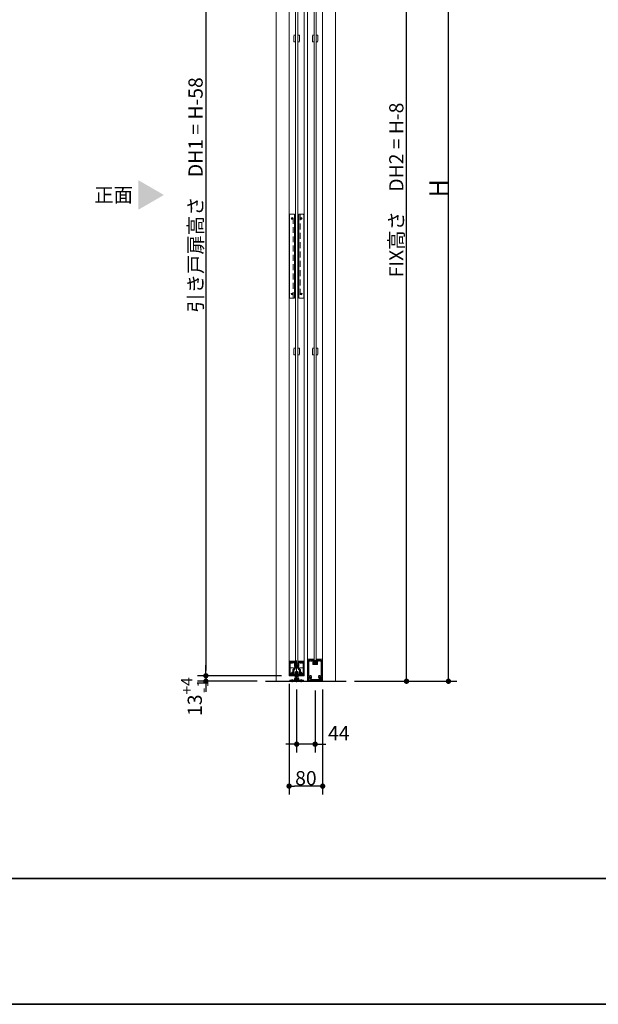
# Model space of a CAD drawing. Units: millimetres. Extents: x -4275 to 7850, y -3045 to 3045.
# Drawn here: x -381 to 999, y -2770 to -423 of the extents above; entities that cross this region are included whole.
import ezdxf

# ---------------------------------------------------------------- set-up
doc = ezdxf.new("R2010")
doc.units = ezdxf.units.MM
doc.header["$LTSCALE"] = 20
doc.header["$PDMODE"] = 1
doc.header["$PDSIZE"] = -2
for name, pattern in [('ラインタイプ-1', [1.11, 0.71, -0.4]), ('ラインタイプ-3', [2.91, 1.76, -0.4, 0.35, -0.4]), ('ラインタイプ-6', [6.5, 4, -0.5, 0.5, -0.5, 0.5, -0.5])]:
    doc.linetypes.add(name, pattern=pattern)
for name, color, linetype, lineweight in [('1図面枠', 7, 'Continuous', 15), ('2寸法-1', 7, 'Continuous', 15), ('2寸法-2', 7, 'Continuous', 15), ('2寸法-3', 7, 'Continuous', 15), ('3一般', 7, 'Continuous', 15)]:
    doc.layers.add(name, color=color, linetype=linetype, lineweight=lineweight)
doc.styles.add('MS PGothic', font='txt', dxfattribs={"bigfont": 'MS PGothic'})
doc.styles.get("Standard").update_dxf_attribs({"font": 'txt', "bigfont": 'BIGFONT.SHX'})
doc.dimstyles.new('SANWA-1', dxfattribs={"dimtxt": 43.490885, "dimasz": 12.712402, "dimexe": 20, "dimexo": 20, "dimgap": 2, "dimtad": 1, "dimdec": 8, "dimdsep": 46, "dimtxsty": 'MS PGothic', "dimblk": 'DOT', "dimblk1": 'DOT', "dimblk2": 'DOT', "dimcen": 0, "dimazin": 0, "dimtfac": 0.8, "dimtdec": 8, "dimtix": 1, "dimtmove": 0, "dimatfit": 0, "dimldrblk": 'DOT', "dimfxl": 1, "dimfrac": 2, "dimtolj": 1, "dimarcsym": 0})

# ---------------------------------------------------------------- blocks, each defined once
blk = doc.blocks.new('グループ-2')
at = {"layer": '3一般', "color": 7, "linetype": 'ラインタイプ-6'}
for p, q in [((262.5, -1952), (262.8, -1952)), ((262.5, -1952), (262.5, -1952.3)), ((296.5, -1952), (296.2, -1952)), ((296.5, -1952), (296.5, -1952.3))]:
    blk.add_line(p, q, dxfattribs=at)
at = {"layer": '3一般', "color": 7, "linetype": 'Continuous'}
for p, q in [((262.5, -1952.3), (262.5, -1986.5)), ((262.8, -1952), (275.3, -1952)), ((263.7, -1953.2), (263.7, -1953.2)), ((263.7, -1980.8), (263.7, -1953.5)), ((265.7, -1953.2), (264, -1953.2)), ((271.6, -1953.2), (273.7, -1953.2)), ((274, -1964.5), (274, -1953.5)), ((274, -1971.3), (274, -1967.9)), ((278.2, -1965), (274.5, -1965)), ((278.2, -1967.4), (274.5, -1967.4)), ((275.2, -1963.3), (275.2, -1952.5)), ((275.3, -1952.5), (275.2, -1952.5)), ((275.4, -1969.3), (275.4, -1972.7)), ((275.5, -1952.2), (275.5, -1952.3)), ((283.2, -1963.8), (275.7, -1963.8)), ((275.9, -1968.8), (283.1, -1968.8)), ((278.5, -1965.3), (278.5, -1967.1)), ((280.5, -1965.3), (280.5, -1967.1)), ((284.4, -1965), (280.8, -1965)), ((284.5, -1967.4), (280.8, -1967.4)), ((283.5, -1952), (283.5, -1952)), ((283.5, -1952.2), (283.5, -1952.3)), ((283.6, -1969.3), (283.6, -1972.4)), ((296.2, -1952), (283.7, -1952)), ((283.7, -1952.5), (283.7, -1952.5)), ((283.7, -1952.5), (283.7, -1963.3)), ((284.9, -1953.2), (284.9, -1953.2)), ((284.9, -1964.5), (284.9, -1953.5)), ((285, -1971.3), (285, -1967.9)), ((285.2, -1953.2), (287.4, -1953.2)), ((295, -1953.2), (293.3, -1953.2)), ((295.3, -1953.5), (295.3, -1980.8)), ((296.5, -1986.5), (296.5, -1952.3)), ((263.2, -1987), (263, -1987)), ((263.7, -1984.5), (263.7, -1986.5)), ((274.6, -1984.5), (263.7, -1984.5)), ((265.7, -1982.8), (265.7, -1982.8)), ((270.6, -1971.9), (270.6, -1978.1)), ((270.9, -1971.6), (273.7, -1971.6)), ((272, -1982.5), (272, -1973.3)), ((275.1, -1973), (272.3, -1973)), ((272.3, -1982.8), (275.1, -1982.8)), ((275.4, -1983.7), (275.4, -1983.1)), ((275.4, -1983.1), (275.4, -1983.7)), ((283.6, -1983.1), (283.6, -1983.7)), ((283.9, -1982.8), (286.7, -1982.8)), ((286.7, -1973), (284.2, -1973)), ((295.3, -1984.5), (284.4, -1984.5)), ((285.3, -1971.6), (288.1, -1971.6)), ((287, -1973.3), (287, -1982.5)), ((288.4, -1971.9), (288.4, -1978.1)), ((293.3, -1982.8), (293.3, -1982.8)), ((295.3, -1984.5), (295.3, -1986.5)), ((296, -1987), (295.8, -1987))]:
    blk.add_line(p, q, dxfattribs=at)
at = {"layer": '3一般', "color": 7, "linetype": 'ラインタイプ-3'}
for p, q in [((279.5, -1985.7), (279.5, -1950.8)), ((268.1, -1979), (268.1, -1979)), ((290.9, -1979), (290.9, -1979))]:
    blk.add_line(p, q, dxfattribs=at)
at = {"layer": '3一般', "color": 7, "linetype": 'Continuous', "flags": 128}
for points in [[(262.8, -1952, 0.198912), (262.6, -1952.1, 0.198912), (262.5, -1952.3)], [(264, -1953.2, 0.198912), (263.8, -1953.3, 0.198912), (263.7, -1953.5)], [(265.9, -1953.6, 0.14848), (265.6, -1955.4, 0.14848), (266.3, -1956.9)], [(265.9, -1953.6, 0.26103), (265.9, -1953.3, 0.26103), (265.7, -1953.2)], [(266.3, -1956.9, 0.243476), (267, -1957.2, 0.243476), (267.6, -1956.8)], [(269.8, -1956, 0.292725), (270, -1954.4, 0.292725), (268.6, -1953.5, 0.292725), (267.3, -1954.4, 0.292725), (267.5, -1956)], [(267.6, -1956.8, 0.155096), (267.7, -1956.4, 0.155096), (267.5, -1956)], [(269.8, -1956, 0.155096), (269.6, -1956.4, 0.155096), (269.7, -1956.8)], [(269.7, -1956.8, 0.243476), (270.3, -1957.2, 0.243476), (270.9, -1956.9)], [(270.9, -1956.9, 0.14848), (271.6, -1955.4, 0.14848), (271.3, -1953.6)], [(271.6, -1953.2, 0.26103), (271.3, -1953.3, 0.26103), (271.3, -1953.6)], [(274, -1953.5, 0.198912), (273.9, -1953.3, 0.198912), (273.7, -1953.2)], [(274, -1964.5, 0.198912), (274.2, -1964.9, 0.198912), (274.5, -1965)], [(274.5, -1967.4, 0.198912), (274.1, -1967.5, 0.198912), (274, -1967.9)], [(275.2, -1963.3, 0.198912), (275.4, -1963.7, 0.198912), (275.7, -1963.8)], [(275.5, -1952.2, 0.198912), (275.4, -1952.1, 0.198912), (275.3, -1952)], [(275.3, -1952.5, 0.198912), (275.4, -1952.4, 0.198912), (275.5, -1952.3)], [(275.9, -1968.8, 0.198912), (275.5, -1968.9, 0.198912), (275.4, -1969.3)], [(278.5, -1965.3, 0.198912), (278.4, -1965.1, 0.198912), (278.2, -1965)], [(278.2, -1967.4, 0.198912), (278.4, -1967.3, 0.198912), (278.5, -1967.1)], [(280.8, -1965, 0.198912), (280.6, -1965.1, 0.198912), (280.5, -1965.3)], [(280.5, -1967.1, 0.198912), (280.6, -1967.3, 0.198912), (280.8, -1967.4)], [(283.6, -1969.3, 0.198912), (283.4, -1968.9, 0.198912), (283.1, -1968.8)], [(283.2, -1963.8, 0.198912), (283.6, -1963.7, 0.198912), (283.7, -1963.3)], [(283.7, -1952, 0.198912), (283.5, -1952.1, 0.198912), (283.5, -1952.2)], [(283.5, -1952.3, 0.198912), (283.5, -1952.4, 0.198912), (283.7, -1952.5)], [(284.4, -1965, 0.198912), (284.8, -1964.9, 0.198912), (284.9, -1964.5)], [(285, -1967.9, 0.198912), (284.8, -1967.5, 0.198912), (284.5, -1967.4)], [(285.2, -1953.2, 0.198912), (285, -1953.3, 0.198912), (284.9, -1953.5)], [(287.6, -1953.6, 0.14848), (287.3, -1955.4, 0.14848), (288, -1956.9)], [(287.6, -1953.6, 0.26103), (287.6, -1953.3, 0.26103), (287.4, -1953.2)], [(288, -1956.9, 0.243476), (288.7, -1957.2, 0.243476), (289.3, -1956.8)], [(291.5, -1956, 0.292725), (291.7, -1954.4, 0.292725), (290.3, -1953.5, 0.292725), (289, -1954.4, 0.292725), (289.2, -1956)], [(289.3, -1956.8, 0.155096), (289.4, -1956.4, 0.155096), (289.2, -1956)], [(291.5, -1956, 0.155096), (291.3, -1956.4, 0.155096), (291.4, -1956.8)], [(291.4, -1956.8, 0.243476), (292, -1957.2, 0.243476), (292.6, -1956.9)], [(292.6, -1956.9, 0.14848), (293.3, -1955.4, 0.14848), (293, -1953.6)], [(293.3, -1953.2, 0.26103), (293, -1953.3, 0.26103), (293, -1953.6)], [(295.3, -1953.5, 0.198912), (295.2, -1953.3, 0.198912), (295, -1953.2)], [(296.5, -1952.3, 0.198912), (296.4, -1952.1, 0.198912), (296.2, -1952)], [(262.5, -1986.5, 0.198912), (262.6, -1986.9, 0.198912), (263, -1987)], [(263.2, -1987, 0.198912), (263.5, -1986.9, 0.198912), (263.7, -1986.5)], [(263.7, -1980.8, 0.198912), (264.2, -1982.2, 0.198912), (265.7, -1982.8)], [(267.1, -1981.1, 0.414214), (266.3, -1980.4, 0.414214), (265.6, -1981.2)], [(265.6, -1981.2, 0.049268), (265.7, -1981.8, 0.049268), (265.9, -1982.4)], [(265.7, -1982.8, 0.26103), (265.9, -1982.7, 0.26103), (265.9, -1982.4)], [(267.1, -1981.1, 0.292725), (268.1, -1982.4, 0.292725), (269.7, -1982.1, 0.292725), (270, -1980.5, 0.292725), (268.7, -1979.5)], [(268.8, -1978, 0.243476), (268.2, -1978.3, 0.243476), (268.1, -1979)], [(268.1, -1979, 0.155096), (268.3, -1979.3, 0.155096), (268.7, -1979.5)], [(270.1, -1978.4, 0.055753), (269.5, -1978.1, 0.055753), (268.8, -1978)], [(270.1, -1978.4, 0.267949), (270.4, -1978.4, 0.267949), (270.6, -1978.1)], [(270.9, -1971.6, 0.198912), (270.7, -1971.7, 0.198912), (270.6, -1971.9)], [(270.9, -1971.6, 0.198912), (270.7, -1971.7, 0.198912), (270.6, -1971.9)], [(272.3, -1973, 0.198912), (272.1, -1973.1, 0.198912), (272, -1973.3)], [(272, -1982.5, 0.198912), (272.1, -1982.7, 0.198912), (272.3, -1982.8)], [(273.7, -1971.6, 0.198912), (273.9, -1971.5, 0.198912), (274, -1971.3)], [(274.6, -1984.5, 0.198912), (275.1, -1984.3, 0.198912), (275.4, -1983.7)], [(275.1, -1973, 0.198912), (275.3, -1972.9, 0.198912), (275.4, -1972.7)], [(275.4, -1983.1, 0.198912), (275.3, -1982.9, 0.198912), (275.1, -1982.8)], [(283.6, -1972.4, 0.198912), (283.7, -1972.8, 0.198912), (284.2, -1973)], [(283.9, -1982.8, 0.198912), (283.7, -1982.9, 0.198912), (283.6, -1983.1)], [(283.6, -1983.7, 0.198912), (283.8, -1984.3, 0.198912), (284.4, -1984.5)], [(285, -1971.3, 0.198912), (285.1, -1971.5, 0.198912), (285.3, -1971.6)], [(287, -1973.3, 0.198912), (286.9, -1973.1, 0.198912), (286.7, -1973)], [(286.7, -1982.8, 0.198912), (286.9, -1982.7, 0.198912), (287, -1982.5)], [(288.4, -1971.9, 0.198912), (288.3, -1971.7, 0.198912), (288.1, -1971.6)], [(288.4, -1971.9, 0.198912), (288.3, -1971.7, 0.198912), (288.1, -1971.6)], [(288.4, -1978.1, 0.267949), (288.5, -1978.4, 0.267949), (288.8, -1978.4)], [(290.1, -1978, 0.055753), (289.4, -1978.1, 0.055753), (288.8, -1978.4)], [(290.2, -1979.5, 0.292725), (288.9, -1980.5, 0.292725), (289.3, -1982.1, 0.292725), (290.8, -1982.4, 0.292725), (291.8, -1981.1)], [(290.9, -1979, 0.243476), (290.7, -1978.3, 0.243476), (290.1, -1978)], [(290.2, -1979.5, 0.155096), (290.6, -1979.3, 0.155096), (290.9, -1979)], [(293.3, -1981.2, 0.414214), (292.6, -1980.4, 0.414214), (291.8, -1981.1)], [(293, -1982.4, 0.049268), (293.2, -1981.8, 0.049268), (293.3, -1981.2)], [(293, -1982.4, 0.26103), (293, -1982.7, 0.26103), (293.3, -1982.8)], [(293.3, -1982.8, 0.198912), (294.7, -1982.2, 0.198912), (295.3, -1980.8)], [(295.3, -1986.5, 0.198912), (295.4, -1986.9, 0.198912), (295.8, -1987)], [(296, -1987, 0.198912), (296.3, -1986.9, 0.198912), (296.5, -1986.5)]]:
    blk.add_lwpolyline(points, format="xyb", dxfattribs=at)
blk = doc.blocks.new('グループ-4')
at = {"layer": '3一般', "color": 7, "linetype": 'Continuous'}
for p, q in [((261.5, 305), (297.5, 305)), ((261.5, -1984), (261.5, 305)), ((261.5, 290), (297.5, 290)), ((297.5, 305), (297.5, -1984)), ((297.5, -1984), (261.5, -1984))]:
    blk.add_line(p, q, dxfattribs=at)
blk = doc.blocks.new('グループ-5')
at = {"layer": '3一般', "color": 7, "linetype": 'Continuous'}
for p, q in [((319.7, -1954), (320.5, -1951.8)), ((319.7, -1956.9), (319.7, -1954.1)), ((320, -1949.3), (320.6, -1949.2)), ((320.5, -1951.6), (320, -1949.3)), ((320.3, -1957.2), (320, -1957.2)), ((321, -1952.1), (320.3, -1954.2)), ((320.3, -1956.4), (320.3, -1954.2)), ((320.3, -1957.2), (323.3, -1956.6)), ((320.6, -1949.2), (321.1, -1951.5)), ((320.6, -1956.6), (323.3, -1956)), ((326.4, -1956.6), (323.7, -1956)), ((326.6, -1957.2), (323.7, -1956.6)), ((325.8, -1951.5), (326.3, -1949.2)), ((326.6, -1954.2), (325.9, -1952.1)), ((326.3, -1949.2), (326.9, -1949.3)), ((326.9, -1949.3), (326.4, -1951.6)), ((326.5, -1951.8), (327.2, -1954)), ((326.6, -1956.4), (326.6, -1954.2)), ((326.9, -1957.2), (326.6, -1957.2)), ((327.2, -1954.1), (327.2, -1956.9))]:
    blk.add_line(p, q, dxfattribs=at)
at = {"layer": '3一般', "color": 7, "linetype": 'ラインタイプ-6'}
for p, q in [((319.7, -1956.9), (319.7, -1957.2)), ((320, -1957.2), (319.7, -1957.2)), ((320.5, -1951.6), (320.5, -1951.7)), ((320.5, -1951.8), (320.5, -1951.7)), ((321, -1952.1), (321.2, -1951.8)), ((321.1, -1951.5), (321.2, -1951.8)), ((325.8, -1951.5), (325.8, -1951.8)), ((325.9, -1952.1), (325.8, -1951.8)), ((326.4, -1951.6), (326.4, -1951.7)), ((326.5, -1951.8), (326.4, -1951.7)), ((326.9, -1957.2), (327.2, -1957.2)), ((327.2, -1956.9), (327.2, -1957.2))]:
    blk.add_line(p, q, dxfattribs=at)
at = {"layer": '3一般', "color": 7, "linetype": 'ラインタイプ-3'}
blk.add_line((323.5, -1950), (323.5, -1957.5), dxfattribs=at)
at = {"layer": '3一般', "color": 7, "linetype": 'Continuous', "flags": 128}
for points in [[(319.7, -1954, 0.055203), (319.7, -1954.1, 0.055203), (319.7, -1954.1)], [(319.7, -1956.9, 0.198912), (319.8, -1957.1, 0.198912), (320, -1957.2)], [(320.3, -1956.4, 0.223446), (320.4, -1956.5, 0.223446), (320.6, -1956.6)], [(320.5, -1951.8, 0.081385), (320.5, -1951.7, 0.081385), (320.5, -1951.6)], [(321, -1952.1, 0.081385), (321.1, -1951.8, 0.081385), (321.1, -1951.5)], [(323.5, -1956, 0.02349), (323.4, -1956, 0.02349), (323.3, -1956)], [(323.5, -1956.6, 0.02349), (323.4, -1956.6, 0.02349), (323.3, -1956.6)], [(323.7, -1956, 0.02349), (323.6, -1956, 0.02349), (323.5, -1956)], [(323.7, -1956.6, 0.02349), (323.6, -1956.6, 0.02349), (323.5, -1956.6)], [(325.8, -1951.5, 0.081385), (325.8, -1951.8, 0.081385), (325.9, -1952.1)], [(326.4, -1951.6, 0.081385), (326.4, -1951.7, 0.081385), (326.5, -1951.8)], [(326.4, -1956.6, 0.223446), (326.5, -1956.5, 0.223446), (326.6, -1956.4)], [(326.9, -1957.2, 0.198912), (327.1, -1957.1, 0.198912), (327.2, -1956.9)], [(327.2, -1954.1, 0.055203), (327.2, -1954.1, 0.055203), (327.2, -1954)]]:
    blk.add_lwpolyline(points, format="xyb", dxfattribs=at)
blk = doc.blocks.new('グループ-7')
at = {"layer": '3一般', "color": 7, "linetype": 'Continuous', "lineweight": 30}
blk.add_line((205.5, -2000), (397.5, -2000), dxfattribs=at)
blk = doc.blocks.new('グループ-10')
at = {"layer": '3一般', "color": 7, "linetype": 'Continuous'}
for p, q in [((305.5, 342), (341.5, 342)), ((305.5, -2000), (305.5, 342)), ((341.5, 342), (341.5, -2000)), ((341.5, -2000), (305.5, -2000))]:
    blk.add_line(p, q, dxfattribs=at)
blk = doc.blocks.new('グループ-11')
at = {"layer": '3一般', "color": 7, "linetype": 'ラインタイプ-6'}
for p, q in [((306.8, -1947), (306.5, -1947)), ((306.5, -1947.3), (306.5, -1947)), ((340.2, -1947), (340.5, -1947)), ((340.5, -1947.3), (340.5, -1947))]:
    blk.add_line(p, q, dxfattribs=at)
at = {"layer": '3一般', "color": 7, "linetype": 'Continuous'}
for p, q in [((306.5, -1947.3), (306.5, -1999.5)), ((319.3, -1947), (306.8, -1947)), ((319.2, -1947.5), (319.3, -1947.5)), ((319.2, -1958.3), (319.2, -1947.5)), ((319.5, -1947), (319.5, -1947)), ((319.5, -1947.3), (319.5, -1947.2)), ((327.5, -1947.3), (327.5, -1947.2)), ((327.7, -1947), (340.2, -1947)), ((327.7, -1947.5), (327.7, -1958.3)), ((327.7, -1947.5), (327.7, -1947.5)), ((340.5, -1999.5), (340.5, -1947.3)), ((308.8, -1950.3), (308.8, -1988.2)), ((309, -1950), (309, -1950)), ((317.8, -1950), (316.2, -1950)), ((318, -1949.7), (318, -1949.7)), ((318, -1950.3), (318, -1959.5)), ((328.4, -1960), (318.5, -1960)), ((327.2, -1958.8), (319.7, -1958.8)), ((328.9, -1950.3), (328.9, -1959.5)), ((330.7, -1950), (329.2, -1950)), ((337.9, -1950), (337.9, -1950)), ((338.2, -1988.2), (338.2, -1950.3)), ((308.8, -1990.8), (308.8, -1999.7)), ((309.2, -1988.5), (309.1, -1988.5)), ((309.2, -1990.5), (309.1, -1990.5)), ((312, -1997.8), (312, -1993)), ((314, -1995.7), (314, -1992.7)), ((332.9, -1995.7), (332.9, -1992.7)), ((334.9, -1997.8), (334.9, -1993)), ((337.9, -1988.5), (337.7, -1988.5)), ((337.7, -1990.5), (337.9, -1990.5)), ((338.2, -1999.7), (338.2, -1990.8)), ((308.5, -2000), (307, -2000)), ((323.2, -1998), (312.3, -1998)), ((318.5, -1996), (314.3, -1996)), ((318.5, -1996), (318.5, -1995.8)), ((328.2, -1995.5), (318.8, -1995.5)), ((323.5, -1997.7), (323.2, -1998)), ((323.5, -1997.7), (323.8, -1998)), ((334.7, -1998), (323.8, -1998)), ((328.5, -1996), (328.5, -1995.8)), ((332.6, -1996), (328.5, -1996)), ((340, -2000), (338.5, -2000))]:
    blk.add_line(p, q, dxfattribs=at)
at = {"layer": '3一般', "color": 7, "linetype": 'Continuous', "flags": 128}
for points in [[(306.8, -1947, 0.198912), (306.6, -1947.1, 0.198912), (306.5, -1947.3)], [(319.5, -1947.2, 0.198912), (319.4, -1947.1, 0.198912), (319.3, -1947)], [(319.3, -1947.5, 0.198912), (319.4, -1947.4, 0.198912), (319.5, -1947.3)], [(327.7, -1947, 0.198912), (327.5, -1947.1, 0.198912), (327.5, -1947.2)], [(327.5, -1947.3, 0.198912), (327.5, -1947.4, 0.198912), (327.7, -1947.5)], [(340.5, -1947.3, 0.198912), (340.4, -1947.1, 0.198912), (340.2, -1947)], [(309, -1950, 0.198912), (308.8, -1950.1, 0.198912), (308.8, -1950.3)], [(309.3, -1950.2, 0.189896), (309.2, -1950.1, 0.189896), (309, -1950)], [(309.3, -1950.2, 0.078284), (309.5, -1951.2, 0.078284), (310, -1952.1)], [(310, -1952.1, 0.004198), (310.1, -1952.2, 0.004198), (310.1, -1952.2)], [(310, -1952.1, 0.004198), (310.1, -1952.2, 0.004198), (310.1, -1952.2)], [(310.1, -1952.2, 0.240734), (310.8, -1952.5, 0.240734), (311.4, -1952.1)], [(313.9, -1951.2, 0.246683), (314.3, -1949.6, 0.246683), (313.2, -1948.4, 0.246683), (311.6, -1948.6, 0.246683), (310.9, -1950)], [(310.9, -1950, 0.091263), (311, -1950.6, 0.091263), (311.3, -1951.2)], [(311.4, -1952.1, 0.15775), (311.5, -1951.6, 0.15775), (311.3, -1951.2)], [(313.9, -1951.2, 0.15775), (313.7, -1951.6, 0.15775), (313.8, -1952.1)], [(313.8, -1952.1, 0.240734), (314.4, -1952.5, 0.240734), (315.1, -1952.2)], [(315.1, -1952.2, 0.082509), (315.7, -1951.3, 0.082509), (316, -1950.2)], [(316.2, -1950, 0.189896), (316, -1950.1, 0.189896), (316, -1950.2)], [(318, -1950.3, 0.198912), (317.9, -1950.1, 0.198912), (317.8, -1950)], [(318, -1959.5, 0.198912), (318.2, -1959.9, 0.198912), (318.5, -1960)], [(319.2, -1958.3, 0.198912), (319.4, -1958.7, 0.198912), (319.7, -1958.8)], [(327.2, -1958.8, 0.198912), (327.6, -1958.7, 0.198912), (327.7, -1958.3)], [(328.4, -1960, 0.198912), (328.8, -1959.9, 0.198912), (328.9, -1959.5)], [(329.2, -1950, 0.198912), (329, -1950.1, 0.198912), (328.9, -1950.3)], [(331, -1950.2, 0.189896), (330.9, -1950.1, 0.189896), (330.7, -1950)], [(331, -1950.2, 0.078284), (331.2, -1951.2, 0.078284), (331.7, -1952.1)], [(331.7, -1952.1, 0.004198), (331.8, -1952.2, 0.004198), (331.8, -1952.2)], [(331.7, -1952.1, 0.004198), (331.8, -1952.2, 0.004198), (331.8, -1952.2)], [(331.8, -1952.2, 0.240734), (332.5, -1952.5, 0.240734), (333.1, -1952.1)], [(335.6, -1951.2, 0.246683), (336, -1949.6, 0.246683), (334.9, -1948.4, 0.246683), (333.3, -1948.6, 0.246683), (332.6, -1950)], [(332.6, -1950, 0.091263), (332.7, -1950.6, 0.091263), (333, -1951.2)], [(333.1, -1952.1, 0.15775), (333.2, -1951.6, 0.15775), (333, -1951.2)], [(335.6, -1951.2, 0.15775), (335.4, -1951.6, 0.15775), (335.5, -1952.1)], [(335.5, -1952.1, 0.240734), (336.1, -1952.5, 0.240734), (336.8, -1952.2)], [(336.8, -1952.2, 0.082509), (337.4, -1951.3, 0.082509), (337.7, -1950.2)], [(337.9, -1950, 0.189896), (337.7, -1950.1, 0.189896), (337.7, -1950.2)], [(338.2, -1950.3, 0.198912), (338.1, -1950.1, 0.198912), (337.9, -1950)], [(308.8, -1988.2, 0.198912), (308.9, -1988.4, 0.198912), (309.1, -1988.5)], [(309.1, -1990.5, 0.198912), (308.9, -1990.6, 0.198912), (308.8, -1990.8)], [(309.2, -1988.5, 0.151984), (309.4, -1988.4, 0.151984), (309.5, -1988.3)], [(309.5, -1990.7, 0.151984), (309.4, -1990.6, 0.151984), (309.2, -1990.5)], [(314.8, -1987, 0.246668), (311.8, -1986.2, 0.246668), (309.5, -1988.3)], [(309.5, -1990.7, 0.120261), (310.4, -1992, 0.120261), (311.8, -1992.7)], [(313.8, -1988.2, 0.29554), (311.9, -1987.9, 0.29554), (310.9, -1989.5)], [(310.9, -1989.5, 0.29554), (311.9, -1991.1, 0.29554), (313.8, -1990.8)], [(312, -1993, 0.166726), (312, -1992.9, 0.166726), (311.8, -1992.7)], [(313.8, -1988.2, 0.15775), (314.2, -1988.4, 0.15775), (314.7, -1988.3)], [(314.7, -1990.7, 0.15775), (314.2, -1990.6, 0.15775), (313.8, -1990.8)], [(314.2, -1992.5, 0.13663), (314.1, -1992.6, 0.13663), (314, -1992.7)], [(314.2, -1992.5, 0.030459), (314.5, -1992.3, 0.030459), (314.8, -1992)], [(314.7, -1988.3, 0.240734), (315.1, -1987.7, 0.240734), (314.8, -1987)], [(314.8, -1992, 0.240734), (315.1, -1991.3, 0.240734), (314.7, -1990.7)], [(332.1, -1987, 0.240734), (331.8, -1987.7, 0.240734), (332.2, -1988.3)], [(332.2, -1990.7, 0.240734), (331.8, -1991.3, 0.240734), (332.1, -1992)], [(337.4, -1988.3, 0.246668), (335.1, -1986.2, 0.246668), (332.1, -1987)], [(332.1, -1992, 0.030459), (332.4, -1992.3, 0.030459), (332.8, -1992.5)], [(332.2, -1988.3, 0.15775), (332.7, -1988.4, 0.15775), (333.1, -1988.2)], [(333.1, -1990.8, 0.15775), (332.7, -1990.6, 0.15775), (332.2, -1990.7)], [(332.9, -1992.7, 0.13663), (332.9, -1992.6, 0.13663), (332.8, -1992.5)], [(336.1, -1989.5, 0.29554), (335, -1987.9, 0.29554), (333.1, -1988.2)], [(333.1, -1990.8, 0.29554), (335, -1991.1, 0.29554), (336.1, -1989.5)], [(335.1, -1992.7, 0.166726), (335, -1992.9, 0.166726), (334.9, -1993)], [(335.1, -1992.7, 0.120261), (336.5, -1992, 0.120261), (337.4, -1990.7)], [(337.4, -1988.3, 0.151984), (337.6, -1988.4, 0.151984), (337.7, -1988.5)], [(337.7, -1990.5, 0.151984), (337.6, -1990.6, 0.151984), (337.4, -1990.7)], [(337.9, -1988.5, 0.198912), (338.1, -1988.4, 0.198912), (338.2, -1988.2)], [(338.2, -1990.8, 0.198912), (338.1, -1990.6, 0.198912), (337.9, -1990.5)], [(306.5, -1999.5, 0.198912), (306.6, -1999.9, 0.198912), (307, -2000)], [(308.5, -2000, 0.198912), (308.7, -1999.9, 0.198912), (308.8, -1999.7)], [(312, -1997.8, 0.198912), (312.1, -1997.9, 0.198912), (312.3, -1998)], [(314, -1995.7, 0.198912), (314.1, -1995.9, 0.198912), (314.3, -1996)], [(318.8, -1995.5, 0.198912), (318.6, -1995.6, 0.198912), (318.5, -1995.8)], [(328.5, -1995.8, 0.198912), (328.4, -1995.6, 0.198912), (328.2, -1995.5)], [(332.6, -1996, 0.198912), (332.8, -1995.9, 0.198912), (332.9, -1995.7)], [(334.7, -1998, 0.198912), (334.8, -1997.9, 0.198912), (334.9, -1997.8)], [(338.2, -1999.7, 0.198912), (338.3, -1999.9, 0.198912), (338.5, -2000)], [(340, -2000, 0.198912), (340.3, -1999.9, 0.198912), (340.5, -1999.5)]]:
    blk.add_lwpolyline(points, format="xyb", dxfattribs=at)
blk = doc.blocks.new('グループ-13')
at = {"layer": '3一般', "color": 7, "linetype": 'Continuous'}
for p, q in [((309.5, -2000), (309.5, -1998.2)), ((335.5, -1998.2), (309.5, -1998.2)), ((337.5, -2000), (309.5, -2000)), ((337.5, -1995), (335.5, -1995)), ((335.5, -1995), (335.5, -1998.2)), ((337.5, -1995), (337.5, -2000))]:
    blk.add_line(p, q, dxfattribs=at)
at = {"layer": '3一般', "color": 7, "linetype": 'ラインタイプ-3'}
blk.add_line((323.5, -1997.5), (323.5, -2001.5), dxfattribs=at)
blk = doc.blocks.new('グループ-14')
at = {"layer": '3一般', "color": 7, "linetype": 'Continuous'}
for p, q in [((321, 298), (326, 298)), ((321, -1956), (321, 298)), ((326, 298), (326, -1956)), ((326, -1956), (321, -1956))]:
    blk.add_line(p, q, dxfattribs=at)
blk = doc.blocks.new('グループ-15')
at = {"layer": '3一般', "color": 7, "linetype": 'ラインタイプ-1'}
for p, q in [((263.8, -1969.7), (264.8, -1968)), ((263.8, -1984), (263.8, -1969.7)), ((264.8, -1968), (271.9, -1968)), ((272.9, -1969.7), (271.9, -1968)), ((272.9, -1969.7), (272.9, -1982.1)), ((286, -1969.7), (287, -1968)), ((286, -1982.1), (286, -1969.7)), ((287, -1968), (294.2, -1968)), ((295.2, -1969.7), (294.2, -1968)), ((295.2, -1969.7), (295.2, -1984)), ((264.5, -1982.1), (265, -1981.2)), ((264.5, -1984), (264.5, -1982.1)), ((264.5, -1982.1), (264.5, -1982.1)), ((265, -1981.2), (265.2, -1981.2)), ((265.2, -1981.2), (272.2, -1981.2)), ((272.2, -1981.2), (272.4, -1981.2)), ((272.4, -1981.2), (272.9, -1982.1)), ((272.9, -1982.1), (272.9, -1982.1)), ((272.9, -1982.1), (272.9, -1984)), ((286, -1982.1), (286.5, -1981.2)), ((286, -1984), (286, -1982.1)), ((286, -1982.1), (286, -1982.1)), ((286.5, -1981.2), (286.8, -1981.2)), ((286.8, -1981.2), (293.7, -1981.2)), ((293.7, -1981.2), (294, -1981.2)), ((294, -1981.2), (294.5, -1982.1)), ((294.5, -1982.1), (294.5, -1982.1)), ((294.5, -1982.1), (294.5, -1984))]:
    blk.add_line(p, q, dxfattribs=at)
at = {"layer": '3一般', "color": 7, "linetype": 'Continuous'}
for p, q in [((261.5, -1986), (261.5, -1984)), ((261.5, -1984), (297.5, -1984)), ((296.5, -1987), (262.5, -1987)), ((297.5, -1986), (297.5, -1984))]:
    blk.add_line(p, q, dxfattribs=at)
at = {"layer": '3一般', "color": 7, "linetype": 'ラインタイプ-3'}
blk.add_line((279.5, -1978.5), (279.5, -1990.5), dxfattribs=at)
at = {"layer": '3一般', "color": 7, "linetype": 'Continuous', "flags": 128}
for points in [[(261.5, -1986, 0.198912), (261.8, -1986.7, 0.198912), (262.5, -1987)], [(296.5, -1987, 0.198912), (297.2, -1986.7, 0.198912), (297.5, -1986)]]:
    blk.add_lwpolyline(points, format="xyb", dxfattribs=at)
blk = doc.blocks.new('グループ-16')
at = {"layer": '3一般', "color": 7, "linetype": 'Continuous'}
for p, q in [((262.6, -888), (262.6, -1086)), ((274.6, -887), (263.6, -887)), ((274.6, -1087), (274.6, -887)), ((295.3, -887), (284.3, -887)), ((284.3, -887), (284.3, -1087)), ((296.3, -1086), (296.3, -888)), ((263.6, -1087), (274.6, -1087)), ((284.3, -1087), (295.3, -1087))]:
    blk.add_line(p, q, dxfattribs=at)
at = {"layer": '3一般', "color": 7, "linetype": 'ラインタイプ-1'}
for p, q in [((271.1, -1087), (271.1, -887)), ((287.8, -887), (287.8, -1087))]:
    blk.add_line(p, q, dxfattribs=at)
at = {"layer": '3一般', "color": 7, "linetype": 'ラインタイプ-3'}
for p, q in [((266.4, -897), (270.8, -897)), ((268.6, -899.2), (268.6, -894.8)), ((288.1, -897), (292.5, -897)), ((290.3, -894.8), (290.3, -899.2)), ((266.4, -1077), (270.8, -1077)), ((268.6, -1079.2), (268.6, -1074.8)), ((288.1, -1077), (292.5, -1077)), ((290.3, -1074.8), (290.3, -1079.2))]:
    blk.add_line(p, q, dxfattribs=at)
at = {"layer": '3一般', "color": 7, "linetype": 'Continuous', "flags": 128}
for points in [[(263.6, -887, 0.198912), (262.9, -887.3, 0.198912), (262.6, -888)], [(296.3, -888, 0.198912), (296, -887.3, 0.198912), (295.3, -887)], [(262.6, -1086, 0.198912), (262.9, -1086.7, 0.198912), (263.6, -1087)], [(295.3, -1087, 0.198912), (296, -1086.7, 0.198912), (296.3, -1086)]]:
    blk.add_lwpolyline(points, format="xyb", dxfattribs=at)
at = {"layer": '3一般', "color": 7, "linetype": 'Continuous'}
for centre in [(268.6, -897), (290.3, -897), (268.6, -1077), (290.3, -1077)]:
    blk.add_circle(centre, 2, dxfattribs=at)
blk = doc.blocks.new('グループ-18')
at = {"layer": '3一般', "color": 7, "linetype": 'Continuous'}
for p, q in [((274.5, -1993.1), (274.5, -1996.1)), ((274.5, -1993.1), (277.5, -1993.1)), ((275.8, -1993.1), (275.8, -1990)), ((283.2, -1990), (275.8, -1990)), ((277.7, -1977), (277.5, -1977)), ((277.5, -1977), (277.5, -1990)), ((277.5, -1993.1), (281.5, -1993.1)), ((281.2, -1977), (277.7, -1977)), ((281.5, -1977), (281.2, -1977)), ((281.5, -1977), (281.5, -1990)), ((281.5, -1993.1), (284.5, -1993.1)), ((283.2, -1993.1), (283.2, -1990)), ((284.5, -1993.1), (284.5, -1996.1)), ((284.5, -1996.1), (274.5, -1996.1)), ((277, -1996.1), (277, -2000.5)), ((282, -2000.5), (277, -2000.5)), ((282, -1996.1), (282, -2000.5))]:
    blk.add_line(p, q, dxfattribs=at)
at = {"layer": '3一般', "color": 7, "linetype": 'ラインタイプ-1'}
for p, q in [((279.5, -1978), (277.7, -1977)), ((281.2, -1977), (279.5, -1978)), ((277.4, -2000.5), (279.5, -1999.3)), ((279.5, -1999.3), (281.5, -2000.5))]:
    blk.add_line(p, q, dxfattribs=at)
at = {"layer": '3一般', "color": 7, "linetype": 'ラインタイプ-3'}
blk.add_line((279.5, -1976), (279.5, -2001.4), dxfattribs=at)
blk = doc.blocks.new('グループ-19')
at = {"layer": '3一般', "color": 7, "linetype": 'Continuous'}
for p, q in [((275.7, -1978), (275.7, -1990)), ((275.7, -1990), (277.4, -1990)), ((276.6, -1977.5), (276.2, -1977.5)), ((282.3, -1977.5), (276.6, -1977.5)), ((277.4, -1990), (281.5, -1990)), ((281.5, -1990), (283.2, -1990)), ((282.7, -1977.5), (282.3, -1977.5)), ((283.2, -1990), (283.2, -1978))]:
    blk.add_line(p, q, dxfattribs=at)
at = {"layer": '3一般', "color": 7, "linetype": 'ラインタイプ-1'}
for p, q in [((276.6, -1977.5), (277.4, -1978.3)), ((277.4, -1978.3), (277.4, -1990)), ((277.4, -1978.3), (281.5, -1978.3)), ((282.3, -1977.5), (281.5, -1978.3)), ((281.5, -1978.3), (281.5, -1990))]:
    blk.add_line(p, q, dxfattribs=at)
at = {"layer": '3一般', "color": 7, "linetype": 'ラインタイプ-3'}
blk.add_line((279.5, -1976), (279.5, -1991), dxfattribs=at)
at = {"layer": '3一般', "color": 7, "linetype": 'Continuous', "flags": 128}
for points in [[(276.2, -1977.5, 0.198912), (275.9, -1977.6, 0.198912), (275.7, -1978)], [(283.2, -1978, 0.198912), (283.1, -1977.6, 0.198912), (282.7, -1977.5)]]:
    blk.add_lwpolyline(points, format="xyb", dxfattribs=at)
blk = doc.blocks.new('グループ-20')
at = {"layer": '3一般', "color": 7, "linetype": 'ラインタイプ-3'}
for p, q in [((279.5, -1994.1), (279.5, -2002)), ((269, -1995.1), (269, -2002)), ((290, -1995.1), (290, -2002))]:
    blk.add_line(p, q, dxfattribs=at)
at = {"layer": '3一般', "color": 7, "linetype": 'Continuous'}
for p, q in [((263.5, -1997.1), (295.5, -1997.1)), ((263.5, -2000), (263.5, -1997.1)), ((295.5, -2000), (263.5, -2000)), ((274.5, -1996.1), (274.5, -1997.1)), ((284.5, -1996.1), (274.5, -1996.1)), ((284.5, -1997.1), (284.5, -1996.1)), ((295.5, -1997.1), (295.5, -2000))]:
    blk.add_line(p, q, dxfattribs=at)
at = {"layer": '3一般', "color": 7, "linetype": 'ラインタイプ-1'}
for p, q in [((266.5, -2000), (266.5, -1997.1)), ((271.5, -1997.1), (271.5, -2000)), ((274.5, -1999), (284.5, -1999)), ((274.5, -2000), (274.5, -1999)), ((277, -1996.1), (277, -1999)), ((282, -1999), (282, -1996.1)), ((284.5, -1999), (284.5, -2000)), ((287.5, -2000), (287.5, -1997.1)), ((292.5, -1997.1), (292.5, -2000))]:
    blk.add_line(p, q, dxfattribs=at)
at = {"layer": '3一般', "color": 7}
for name in ['グループ-18', 'グループ-19']:
    blk.add_blockref(name, (0, 0), dxfattribs=at)
blk = doc.blocks.new('グループ-23')
at = {"layer": '3一般', "color": 7, "linetype": 'Continuous'}
for p, q in [((275.7, -1959), (276.5, -1956.8)), ((275.7, -1961.9), (275.7, -1959.1)), ((276, -1954.3), (276.6, -1954.2)), ((276.5, -1956.6), (276, -1954.3)), ((276.3, -1962.2), (276, -1962.2)), ((277, -1957.1), (276.3, -1959.2)), ((276.3, -1961.4), (276.3, -1959.2)), ((276.3, -1962.2), (279.3, -1961.6)), ((276.6, -1954.2), (277.1, -1956.5)), ((276.6, -1961.6), (279.3, -1961)), ((282.4, -1961.6), (279.7, -1961)), ((282.6, -1962.2), (279.7, -1961.6)), ((281.8, -1956.5), (282.3, -1954.2)), ((282.6, -1959.2), (281.9, -1957.1)), ((282.3, -1954.2), (282.9, -1954.3)), ((282.9, -1954.3), (282.4, -1956.6)), ((282.5, -1956.8), (283.2, -1959)), ((282.6, -1961.4), (282.6, -1959.2)), ((282.9, -1962.2), (282.6, -1962.2)), ((283.2, -1959.1), (283.2, -1961.9))]:
    blk.add_line(p, q, dxfattribs=at)
at = {"layer": '3一般', "color": 7, "linetype": 'ラインタイプ-6'}
for p, q in [((275.7, -1961.9), (275.7, -1962.2)), ((276, -1962.2), (275.7, -1962.2)), ((276.5, -1956.6), (276.5, -1956.7)), ((276.5, -1956.8), (276.5, -1956.7)), ((277, -1957.1), (277.2, -1956.8)), ((277.1, -1956.5), (277.2, -1956.8)), ((281.8, -1956.5), (281.8, -1956.8)), ((281.9, -1957.1), (281.8, -1956.8)), ((282.4, -1956.6), (282.4, -1956.7)), ((282.5, -1956.8), (282.4, -1956.7)), ((282.9, -1962.2), (283.2, -1962.2)), ((283.2, -1961.9), (283.2, -1962.2))]:
    blk.add_line(p, q, dxfattribs=at)
at = {"layer": '3一般', "color": 7, "linetype": 'ラインタイプ-3'}
blk.add_line((279.5, -1955), (279.5, -1962.5), dxfattribs=at)
at = {"layer": '3一般', "color": 7, "linetype": 'Continuous', "flags": 128}
for points in [[(275.7, -1959, 0.055203), (275.7, -1959.1, 0.055203), (275.7, -1959.1)], [(275.7, -1961.9, 0.198912), (275.8, -1962.1, 0.198912), (276, -1962.2)], [(276.3, -1961.4, 0.223446), (276.4, -1961.5, 0.223446), (276.6, -1961.6)], [(276.5, -1956.8, 0.081385), (276.5, -1956.7, 0.081385), (276.5, -1956.6)], [(277, -1957.1, 0.081385), (277.1, -1956.8, 0.081385), (277.1, -1956.5)], [(279.5, -1961, 0.02349), (279.4, -1961, 0.02349), (279.3, -1961)], [(279.5, -1961.6, 0.02349), (279.4, -1961.6, 0.02349), (279.3, -1961.6)], [(279.7, -1961, 0.02349), (279.6, -1961, 0.02349), (279.5, -1961)], [(279.7, -1961.6, 0.02349), (279.6, -1961.6, 0.02349), (279.5, -1961.6)], [(281.8, -1956.5, 0.081385), (281.8, -1956.8, 0.081385), (281.9, -1957.1)], [(282.4, -1956.6, 0.081385), (282.4, -1956.7, 0.081385), (282.5, -1956.8)], [(282.4, -1961.6, 0.223446), (282.5, -1961.5, 0.223446), (282.6, -1961.4)], [(282.9, -1962.2, 0.198912), (283.1, -1962.1, 0.198912), (283.2, -1961.9)], [(283.2, -1959.1, 0.055203), (283.2, -1959.1, 0.055203), (283.2, -1959)]]:
    blk.add_lwpolyline(points, format="xyb", dxfattribs=at)
blk = doc.blocks.new('グループ-24')
at = {"layer": '3一般', "color": 7, "linetype": 'Continuous'}
for p, q in [((277, -1961), (277, 279)), ((277, 279), (282, 279)), ((282, 279), (282, -1961)), ((282, -1961), (277, -1961))]:
    blk.add_line(p, q, dxfattribs=at)
blk = doc.blocks.new('グループ-27')
at = {"layer": '3一般', "color": 7, "linetype": 'ラインタイプ-1'}
for p, q in [((273, -460), (277, -460)), ((273, -476), (273, -460)), ((277, -460), (277, -476)), ((282, -460), (286, -460)), ((282, -476), (282, -460)), ((286, -460), (286, -476)), ((317, -476), (317, -460)), ((317, -460), (321, -460)), ((321, -460), (321, -476)), ((326, -476), (326, -460)), ((326, -460), (330, -460)), ((330, -460), (330, -476)), ((277, -476), (273, -476)), ((286, -476), (282, -476)), ((321, -476), (317, -476)), ((330, -476), (326, -476)), ((273, -1222), (273, -1206)), ((273, -1206), (277, -1206)), ((277, -1206), (277, -1222)), ((282, -1222), (282, -1206)), ((282, -1206), (286, -1206)), ((286, -1206), (286, -1222)), ((317, -1206), (321, -1206)), ((317, -1222), (317, -1206)), ((321, -1206), (321, -1222)), ((326, -1206), (330, -1206)), ((326, -1222), (326, -1206)), ((330, -1206), (330, -1222)), ((277, -1222), (273, -1222)), ((286, -1222), (282, -1222)), ((321, -1222), (317, -1222)), ((330, -1222), (326, -1222))]:
    blk.add_line(p, q, dxfattribs=at)
blk = doc.blocks.new('グループ-28')
at = {"layer": '3一般', "color": 7}
for name in ['グループ-7', 'グループ-10', 'グループ-4', 'グループ-14', 'グループ-24', 'グループ-27', 'グループ-16', 'グループ-11', 'グループ-15', 'グループ-2', 'グループ-23', 'グループ-5', 'グループ-20', 'グループ-13']:
    blk.add_blockref(name, (0, 0), dxfattribs=at)
blk = doc.blocks.new('_Dot')
at = {"color": 0, "linetype": 'ByBlock', "lineweight": -2}
blk.add_line((-0.5, 0), (-1, 0), dxfattribs=at)
at = {"color": 0, "linetype": 'ByBlock', "const_width": 0.5}
blk.add_lwpolyline([(-0.25, 0, 1), (0.25, 0, 1)], format="xyb", close=True, dxfattribs=at)
blk = doc.blocks.new('*D42')
at = {"layer": '2寸法-2', "color": 0, "linetype": 'Continuous', "lineweight": -2}
for p, q in [((279.5, -2020), (279.5, -2170)), ((323.5, -2022), (323.5, -2170)), ((266.8, -2150), (254, -2150)), ((323.5, -2150), (279.5, -2150)), ((336.2, -2150), (348.9, -2150))]:
    blk.add_line(p, q, dxfattribs=at)
at = {"layer": 'Defpoints', "color": 0}
for p in [(279.5, -2000), (323.5, -2002), (279.5, -2150)]:
    blk.add_point(p, dxfattribs=at)
at = {"layer": '2寸法-2', "color": 0, "lineweight": -2, "xscale": 12.71240234375, "yscale": 12.71240234375, "zscale": 12.71240234375}
blk.add_blockref('_Dot', (279.5, -2150), dxfattribs=at)
at = {"layer": '2寸法-2', "color": 0, "lineweight": -2, "xscale": 12.71240234375, "yscale": 12.71240234375, "zscale": 12.71240234375, "rotation": 180}
blk.add_blockref('_Dot', (323.5, -2150), dxfattribs=at)
at = {"layer": '2寸法-2', "color": 0, "lineweight": 15, "insert": (380, -2123.6), "char_height": 33.83, "attachment_point": 5, "style": 'MS PGothic'}
blk.add_mtext('\\A1;44', dxfattribs=at)
blk = doc.blocks.new('*D44')
at = {"layer": '2寸法-1', "color": 0, "linetype": 'Continuous', "lineweight": -2}
for p, q in [((241.5, 305), (43, 305)), ((63, 292.3), (63, -1974.3)), ((243, -1987), (43, -1987))]:
    blk.add_line(p, q, dxfattribs=at)
at = {"layer": 'Defpoints', "color": 0}
for p in [(261.5, 305), (63, -1987), (263, -1987)]:
    blk.add_point(p, dxfattribs=at)
at = {"layer": '2寸法-1', "color": 0, "lineweight": -2, "xscale": 12.71240234375, "yscale": 12.71240234375, "zscale": 12.71240234375}
for p, rotation in [((63, 305), 90), ((63, -1987), 270)]:
    blk.add_blockref('_Dot', p, dxfattribs=dict(at, rotation=rotation))
at = {"layer": '2寸法-1', "color": 0, "lineweight": 15, "insert": (38.4, -841), "char_height": 33.826, "attachment_point": 5, "rotation": 90, "style": 'MS PGothic'}
blk.add_mtext('\\A1;引き戸扉高さ\u3000DH1 = H-58', dxfattribs=at)
blk = doc.blocks.new('*D46')
at = {"layer": '2寸法-2', "color": 0, "linetype": 'Continuous', "lineweight": -2}
for p, q in [((63, -1974.3), (63, -1961.6)), ((243, -1987), (43, -1987)), ((63, -1987), (63, -2000)), ((185.5, -2000), (43, -2000)), ((63, -2012.7), (63, -2025.4))]:
    blk.add_line(p, q, dxfattribs=at)
at = {"layer": 'Defpoints', "color": 0}
for p in [(263, -1987), (63, -2000), (205.5, -2000)]:
    blk.add_point(p, dxfattribs=at)
at = {"layer": '2寸法-2', "color": 0, "lineweight": -2, "xscale": 12.71240234375, "yscale": 12.71240234375, "zscale": 12.71240234375}
for p, rotation in [((63, -1987), 270), ((63, -2000), 90)]:
    blk.add_blockref('_Dot', p, dxfattribs=dict(at, rotation=rotation))
at = {"layer": '2寸法-2', "color": 0, "lineweight": 15, "insert": (36.5, -2036.7), "char_height": 33.826, "attachment_point": 5, "rotation": 90, "style": 'MS PGothic'}
blk.add_mtext('\\A1;13{\\H27.060995;\\S+4^ -1;}', dxfattribs=at)
blk = doc.blocks.new('*D49')
at = {"layer": '2寸法-1', "color": 0, "linetype": 'Continuous', "lineweight": -2}
for p, q in [((261.5, -2006), (261.5, -2270)), ((341.5, -2020), (341.5, -2270)), ((328.8, -2250), (274.2, -2250))]:
    blk.add_line(p, q, dxfattribs=at)
at = {"layer": 'Defpoints', "color": 0}
for p in [(261.5, -1986), (341.5, -2000), (261.5, -2250)]:
    blk.add_point(p, dxfattribs=at)
at = {"layer": '2寸法-1', "color": 0, "lineweight": -2, "xscale": 12.71240234375, "yscale": 12.71240234375, "zscale": 12.71240234375, "rotation": 180}
blk.add_blockref('_Dot', (261.5, -2250), dxfattribs=at)
at = {"layer": '2寸法-1', "color": 0, "lineweight": -2, "xscale": 12.71240234375, "yscale": 12.71240234375, "zscale": 12.71240234375}
blk.add_blockref('_Dot', (341.5, -2250), dxfattribs=at)
at = {"layer": '2寸法-1', "color": 0, "lineweight": 15, "insert": (301.5, -2231), "char_height": 33.83, "attachment_point": 5, "style": 'MS PGothic'}
blk.add_mtext('\\A1;80', dxfattribs=at)
blk = doc.blocks.new('*D67')
at = {"layer": '2寸法-1', "color": 0, "linetype": 'Continuous', "lineweight": -2}
for p, q in [((361.5, 342), (561.5, 342)), ((541.5, -1987.3), (541.5, 329.3)), ((417.5, -2000), (561.5, -2000))]:
    blk.add_line(p, q, dxfattribs=at)
at = {"layer": 'Defpoints', "color": 0}
for p in [(341.5, 342), (541.5, 342), (397.5, -2000)]:
    blk.add_point(p, dxfattribs=at)
at = {"layer": '2寸法-1', "color": 0, "lineweight": -2, "xscale": 12.71240234375, "yscale": 12.71240234375, "zscale": 12.71240234375}
for p, rotation in [((541.5, 342), 90), ((541.5, -2000), 270)]:
    blk.add_blockref('_Dot', p, dxfattribs=dict(at, rotation=rotation))
at = {"layer": '2寸法-1', "color": 0, "lineweight": 15, "insert": (517.2, -829), "char_height": 33.826, "attachment_point": 5, "rotation": 90, "style": 'MS PGothic'}
blk.add_mtext('\\A1;FIX高さ\u3000DH2 = H-8', dxfattribs=at)
blk = doc.blocks.new('*D68')
at = {"layer": '2寸法-1', "color": 0, "linetype": 'Continuous', "lineweight": -2}
for p, q in [((561.5, 350), (661.5, 350)), ((641.5, -1987.3), (641.5, 337.3)), ((561.5, -2000), (661.5, -2000))]:
    blk.add_line(p, q, dxfattribs=at)
at = {"layer": 'Defpoints', "color": 0}
for p in [(541.5, 350), (641.5, 350), (541.5, -2000)]:
    blk.add_point(p, dxfattribs=at)
at = {"layer": '2寸法-1', "color": 0, "lineweight": -2, "xscale": 12.71240234375, "yscale": 12.71240234375, "zscale": 12.71240234375}
for p, rotation in [((641.5, 350), 90), ((641.5, -2000), 270)]:
    blk.add_blockref('_Dot', p, dxfattribs=dict(at, rotation=rotation))
at = {"layer": '2寸法-1', "color": 0, "lineweight": 15, "insert": (617.7, -825), "char_height": 43.49, "attachment_point": 5, "rotation": 90, "style": 'MS PGothic'}
blk.add_mtext('\\A1;H', dxfattribs=at)
blk = doc.blocks.new('グループ-87')
at = {"layer": '3一般', "color": 7, "linetype": 'Continuous', "lineweight": 15}
for p, q in [((230.5, 350), (230.5, -2000)), ((372.5, 350), (372.5, -2000))]:
    blk.add_line(p, q, dxfattribs=at)
blk = doc.blocks.new('グループ-91')
at = {"layer": '1図面枠', "color": 7, "linetype": 'Continuous', "lineweight": 35}
blk.add_line((-4000, -2470), (4000, -2470), dxfattribs=at)
at = {"layer": '1図面枠', "color": 7, "linetype": 'Continuous', "lineweight": 35, "flags": 128}
blk.add_lwpolyline([(-4000, 2770), (4000, 2770), (4000, -2770), (-4000, -2770)], close=True, dxfattribs=at)
blk = doc.blocks.new('図面枠')
at = {"layer": '1図面枠', "color": 7}
blk.add_blockref('グループ-91', (0, 0), dxfattribs=at)

msp = doc.modelspace()

# ---------------------------------------------------------------- linework, layer by layer
at = {"layer": '2寸法-3', "color": 7, "linetype": 'Continuous', "lineweight": 15}
msp.add_solid([(-97.78480103, -805.92679116), (-97.78480103, -876.07320884), (-37.03622133, -841)], dxfattribs=at)

# ---------------------------------------------------------------- block references
at = {"layer": '1図面枠', "color": 7}
msp.add_blockref('図面枠', (0, 0), dxfattribs=at)
at = {"layer": '3一般', "color": 7}
for name in ['グループ-28', 'グループ-87']:
    msp.add_blockref(name, (0, 0), dxfattribs=at)

# ---------------------------------------------------------------- texts
at = {"layer": '2寸法-3', "color": 7, "insert": (-157.17368991, -841), "char_height": 33.826244213, "attachment_point": 5, "line_spacing_factor": 1.068964}
msp.add_mtext('{\\fMS PGothic|b0|i0|c128|p0;正面}', dxfattribs=at)

# ---------------------------------------------------------------- dimensions: what is measured, and where the dimension line sits
at = {"layer": '2寸法-1', "color": 7, "linetype": 'Continuous', "lineweight": 15}
for base, p1, p2, text, override, picture, middle in [((641.4637924, 350), (541.4637924, -2000), (541.4637924, 350), 'H', {"dimgap": 2, "dimpost": '<>', "dimtxsty": 'MS PGothic', "dimtmove": 2}, '*D68', (617.71834969, -825)), ((541.4637924, 342), (397.46377842, -2000), (341.46377817, 342), 'FIX高さ\u3000DH2 = H-8', {"dimtxt": 33.826244, "dimgap": 2, "dimpost": '<>', "dimtxsty": 'MS PGothic', "dimtmove": 2}, '*D67', (517.16922235, -829)), ((62.96377867, -1987), (261.46376444, 305), (262.96377867, -1987), '引き戸扉高さ\u3000DH1 = H-58', {"dimtxt": 33.826244, "dimgap": 2, "dimdec": 2, "dimpost": '<>', "dimtxsty": 'MS PGothic', "dimtmove": 2}, '*D44', (38.38091677, -841))]:
    dim = msp.add_linear_dim(base=base, p1=p1, p2=p2, angle=270, text=text, dimstyle='SANWA-1', override=override, dxfattribs=at)
    dim.commit()
    dim.dimension.update_dxf_attribs({"geometry": picture, "text_midpoint": middle})
dim = msp.add_linear_dim(base=(261.4637781651, -2250), p1=(341.4637781651, -2000), p2=(261.4637781651, -1986), dimstyle='SANWA-1', override={"dimtxt": 33.826244, "dimgap": 2, "dimpost": '<>', "dimtxsty": 'MS PGothic', "dimtmove": 2}, dxfattribs=at)
dim.commit()
dim.dimension.update_dxf_attribs({"geometry": '*D49', "text_midpoint": (301.4637781651, -2230.9907806088)})
at = {"layer": '2寸法-2', "color": 7, "linetype": 'Continuous', "lineweight": 15}
dim = msp.add_linear_dim(base=(62.96377867, -2000), p1=(262.96377867, -1987), p2=(205.46377842, -2000), angle=270, dimstyle='SANWA-1', override={"dimtxt": 33.826244, "dimgap": 2, "dimdec": 2, "dimpost": '<>', "dimtxsty": 'MS PGothic', "dimtol": 1, "dimtp": 4, "dimtm": 1, "dimtix": 0, "dimtmove": 2}, dxfattribs=at)
dim.commit()
dim.dimension.update_dxf_attribs({"geometry": '*D46', "text_midpoint": (36.51627867, -2036.6722202), "dimtype": 160})
dim = msp.add_linear_dim(base=(279.4637786818, -2150), p1=(323.4637786818, -2002), p2=(279.4637786818, -2000), dimstyle='SANWA-1', override={"dimtxt": 33.826244, "dimgap": 2, "dimpost": '<>', "dimtxsty": 'MS PGothic', "dimtix": 0, "dimtmove": 2}, dxfattribs=at)
dim.commit()
dim.dimension.update_dxf_attribs({"geometry": '*D42', "text_midpoint": (379.9999299508, -2123.5525), "dimtype": 160})

doc.saveas('drawing.dxf')
